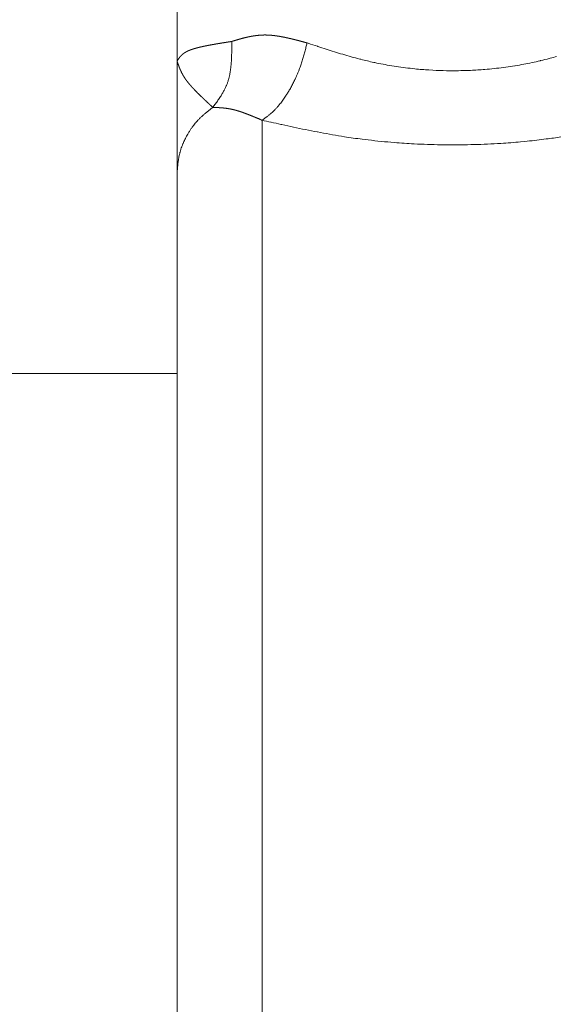
# Model space of a CAD drawing. Units: millimetres. Extents: x 1990 to 7125, y -2185 to 3173.
# Drawn here: x 4655 to 4668, y 813 to 836 of the extents above; entities that cross this region are included whole.
import ezdxf

# ---------------------------------------------------------------- set-up
doc = ezdxf.new("R2010")
doc.units = ezdxf.units.MM
doc.header["$LTSCALE"] = 101.6
doc.layers.get('0').update_dxf_attribs({"lineweight": 0})

msp = doc.modelspace()

# ---------------------------------------------------------------- linework, layer by layer
at = {"color": 17, "linetype": 'Continuous', "lineweight": 0}
for p, q in [((4658.762, 839.591), (4658.762, 835.123)), ((4658.762, 835.123), (4658.762, 832.485)), ((4660.762, 804.423), (4660.762, 833.735)), ((4658.762, 832.485), (4658.762, 806.423)), ((4658.762, 827.773), (4651.058, 827.773))]:
    msp.add_line(p, q, dxfattribs=at)
at = {"color": 17, "linetype": 'Continuous', "lineweight": 0, "flags": 128}
for points in [[(4660.048, 835.588), (4660.048, 835.537, -0.000881), (4660.048, 835.48), (4660.048, 835.48, -0.000691), (4660.048, 835.424), (4660.048, 835.424, -0.002056), (4660.047, 835.368), (4660.047, 835.368, -0.001299), (4660.046, 835.312), (4660.046, 835.312, -0.003307), (4660.045, 835.256), (4660.045, 835.256, -0.001939), (4660.043, 835.201), (4660.043, 835.201, -0.00464), (4660.04, 835.146), (4660.04, 835.137, -0.002685), (4660.037, 835.101), (4660.037, 835.101, -0.002901), (4660.035, 835.065), (4660.035, 835.065, -0.003152), (4660.032, 835.029), (4660.032, 835.029, -0.00341), (4660.028, 834.993), (4660.028, 834.993, -0.003675), (4660.024, 834.958), (4660.024, 834.958, -0.00395), (4660.019, 834.923), (4660.019, 834.923, -0.004232), (4660.014, 834.889), (4660.014, 834.889, -0.004523), (4660.009, 834.854), (4660.009, 834.854, -0.004822), (4660.002, 834.821), (4660.002, 834.82, -0.005129), (4659.996, 834.787), (4659.995, 834.787, -0.005444), (4659.988, 834.754), (4659.988, 834.754, -0.005765), (4659.98, 834.721), (4659.98, 834.721, -0.006093), (4659.971, 834.689, -0.006418), (4659.961, 834.657), (4659.96, 834.654, -0.007958), (4659.95, 834.623, -0.005343), (4659.939, 834.593), (4659.938, 834.59, -0.010101), (4659.923, 834.554), (4659.918, 834.542, -0.009345), (4659.903, 834.507), (4659.903, 834.507, -0.004427), (4659.886, 834.472, -0.008202), (4659.869, 834.438), (4659.867, 834.435, -0.005638), (4659.846, 834.396), (4659.844, 834.393, -0.006751), (4659.825, 834.36, -0.003093), (4659.805, 834.328, -0.005525), (4659.785, 834.295), (4659.781, 834.29, -0.004666), (4659.753, 834.247, -0.003821), (4659.724, 834.205, -0.002976), (4659.695, 834.163, -0.002145), (4659.665, 834.122, -0.001447), (4659.635, 834.08), (4659.605, 834.039), (4659.603, 834.037)], [(4661.821, 835.554), (4661.808, 835.504, -0.000567), (4661.794, 835.45, -0.000874), (4661.78, 835.397), (4661.78, 835.397, -0.001235), (4661.766, 835.344), (4661.766, 835.344, -0.001599), (4661.751, 835.291), (4661.751, 835.291, -0.001967), (4661.737, 835.239), (4661.737, 835.239, -0.002339), (4661.721, 835.186), (4661.721, 835.186, -0.002715), (4661.706, 835.134), (4661.706, 835.134, -0.003097), (4661.689, 835.082), (4661.689, 835.082, -0.003484), (4661.672, 835.031), (4661.672, 835.031, -0.003877), (4661.655, 834.98, -0.0043), (4661.636, 834.929), (4661.632, 834.918, -0.008597), (4661.604, 834.847, -0.004465), (4661.574, 834.776), (4661.574, 834.775, -0.008646), (4661.541, 834.702), (4661.535, 834.69, -0.008329), (4661.488, 834.597), (4661.488, 834.596, -0.00807), (4661.439, 834.506), (4661.439, 834.505, -0.007867), (4661.388, 834.418), (4661.385, 834.412, -0.007638), (4661.338, 834.337), (4661.33, 834.324, -0.006353), (4661.298, 834.276), (4661.298, 834.276, -0.003376), (4661.266, 834.229), (4661.265, 834.229, -0.007371), (4661.233, 834.183), (4661.232, 834.183, -0.003928), (4661.199, 834.139), (4661.199, 834.139, -0.00863), (4661.165, 834.097), (4661.159, 834.09, -0.004701), (4661.137, 834.063), (4661.137, 834.063, -0.004941), (4661.114, 834.037), (4661.114, 834.036, -0.005234), (4661.091, 834.011, -0.005609), (4661.067, 833.987), (4661.063, 833.982, -0.00991), (4661.031, 833.95, -0.005296), (4660.998, 833.92), (4660.996, 833.919, -0.009264), (4660.961, 833.887), (4660.955, 833.882, -0.00396), (4660.931, 833.862), (4660.93, 833.862, -0.003524), (4660.906, 833.843), (4660.906, 833.843, -0.003021), (4660.882, 833.824), (4660.882, 833.824, -0.002492), (4660.858, 833.805), (4660.858, 833.805, -0.001953), (4660.834, 833.787), (4660.834, 833.787, -0.001397), (4660.809, 833.769, -0.000893), (4660.785, 833.751), (4660.764, 833.736), (4660.762, 833.735)], [(4661.821, 835.554), (4661.845, 835.546, 0.000806), (4662.062, 835.474), (4662.074, 835.47, 0.001635), (4662.268, 835.407, 0.002495), (4662.462, 835.345), (4662.463, 835.345, 0.003348), (4662.658, 835.286), (4662.659, 835.285, 0.004172), (4662.857, 835.229), (4662.858, 835.228, 0.00495), (4663.058, 835.175), (4663.084, 835.168, 0.005709), (4663.238, 835.13, 0.003127), (4663.392, 835.095), (4663.412, 835.091, 0.008925), (4663.608, 835.052), (4663.654, 835.043, 0.006315), (4663.868, 835.007, 0.006207), (4664.082, 834.976), (4664.083, 834.976, 0.006146), (4664.301, 834.95), (4664.357, 834.944, 0.012185), (4664.688, 834.917), (4664.779, 834.912, 0.010779), (4665.101, 834.9), (4665.143, 834.9, 0.007045), (4665.381, 834.9, 0.006182), (4665.619, 834.906), (4665.668, 834.908, 0.01222), (4666.001, 834.929), (4666.058, 834.934, 0.006109), (4666.277, 834.956), (4666.278, 834.956, 0.006153), (4666.495, 834.983), (4666.496, 834.983, 0.006235), (4666.71, 835.015), (4666.718, 835.017, 0.006356), (4666.916, 835.052), (4666.916, 835.052, 0.005747), (4667.112, 835.091, 0.006218), (4667.306, 835.135), (4667.313, 835.137, 0.00551), (4667.516, 835.188), (4667.542, 835.194, 0.004735), (4667.692, 835.235)], [(4659.603, 834.037), (4659.595, 834.03, 0.000868), (4659.555, 833.999), (4659.548, 833.994, 0.001107), (4659.52, 833.972), (4659.52, 833.972, 0.001494), (4659.493, 833.95), (4659.493, 833.95, 0.001933), (4659.465, 833.927), (4659.465, 833.927, 0.002376), (4659.437, 833.905), (4659.437, 833.905, 0.002821), (4659.41, 833.882), (4659.41, 833.882, 0.00327), (4659.383, 833.859), (4659.383, 833.859, 0.003723), (4659.357, 833.835), (4659.357, 833.835, 0.004178), (4659.331, 833.811), (4659.331, 833.811, 0.004636), (4659.305, 833.787), (4659.305, 833.787, 0.005093), (4659.28, 833.762, 0.005603), (4659.256, 833.737), (4659.252, 833.733, 0.009385), (4659.221, 833.699, 0.005605), (4659.191, 833.664), (4659.189, 833.662, 0.010744), (4659.155, 833.621), (4659.15, 833.614, 0.010165), (4659.108, 833.557, 0.009605), (4659.069, 833.499, 0.009073), (4659.032, 833.44), (4659.029, 833.435, 0.008526), (4658.999, 833.384), (4658.999, 833.384, 0.005595), (4658.971, 833.332), (4658.969, 833.329, 0.008605), (4658.946, 833.282), (4658.946, 833.282, 0.004488), (4658.923, 833.234), (4658.923, 833.234, 0.009474), (4658.902, 833.187), (4658.899, 833.178, 0.004975), (4658.886, 833.146, 0.005082), (4658.873, 833.114), (4658.87, 833.106, 0.010705), (4658.853, 833.056), (4658.85, 833.045, 0.011386), (4658.832, 832.985), (4658.829, 832.977, 0.009801), (4658.818, 832.933), (4658.817, 832.928, 0.005815), (4658.81, 832.894, 0.005329), (4658.803, 832.86, 0.004862), (4658.797, 832.826, 0.004392), (4658.792, 832.792, 0.003921), (4658.787, 832.758, 0.00345), (4658.783, 832.724, 0.002981), (4658.779, 832.69, 0.002513), (4658.776, 832.655, 0.002047), (4658.773, 832.621, 0.001583), (4658.77, 832.586, 0.001123), (4658.767, 832.552, 0.000715), (4658.764, 832.517), (4658.762, 832.487), (4658.762, 832.485)], [(4660.762, 833.735, 0.00014), (4660.969, 833.688), (4660.977, 833.687, 0.000833), (4661.201, 833.637), (4661.227, 833.631, 0.001544), (4661.503, 833.572), (4661.504, 833.571, 0.002232), (4661.781, 833.514), (4661.782, 833.514, 0.0029), (4662.061, 833.458), (4662.062, 833.458, 0.003536), (4662.344, 833.406), (4662.345, 833.406, 0.004132), (4662.631, 833.358), (4662.697, 833.347, 0.009114), (4663.118, 833.288), (4663.183, 833.28, 0.004815), (4663.488, 833.245, 0.004704), (4663.794, 833.216), (4663.873, 833.21, 0.009091), (4664.338, 833.179), (4664.418, 833.175, 0.008898), (4665.044, 833.156), (4665.124, 833.155, 0.008882), (4665.597, 833.158), (4665.676, 833.16, 0.004456), (4665.99, 833.17, 0.004472), (4666.303, 833.186), (4666.38, 833.19, 0.009186), (4666.845, 833.226), (4666.944, 833.236, 0.007842), (4667.394, 833.286), (4667.445, 833.293, 0.006754), (4667.792, 833.342)]]:
    msp.add_lwpolyline(points, format="xyb", dxfattribs=at)
at = {"color": 17, "linetype": 'Continuous', "lineweight": 0}
for points, weights, knots in [([(4660.048, 835.588), (4660.053, 835.59), (4660.057, 835.591), (4660.078, 835.597), (4660.098, 835.603), (4660.118, 835.61), (4660.14, 835.616), (4660.162, 835.623), (4660.185, 835.629), (4660.188, 835.63), (4660.192, 835.632), (4660.222, 835.64), (4660.251, 835.648), (4660.281, 835.657), (4660.311, 835.665), (4660.341, 835.673), (4660.371, 835.68), (4660.371, 835.68), (4660.371, 835.68), (4660.402, 835.687), (4660.432, 835.694), (4660.432, 835.694), (4660.432, 835.694), (4660.463, 835.701), (4660.493, 835.706), (4660.494, 835.706), (4660.494, 835.706), (4660.524, 835.712), (4660.556, 835.717), (4660.556, 835.717), (4660.556, 835.717), (4660.587, 835.722), (4660.618, 835.726), (4660.619, 835.726), (4660.619, 835.726), (4660.65, 835.73), (4660.682, 835.733), (4660.682, 835.733), (4660.683, 835.733), (4660.715, 835.736), (4660.747, 835.738), (4660.751, 835.738), (4660.756, 835.738), (4660.78, 835.739), (4660.805, 835.74), (4660.807, 835.74), (4660.809, 835.74), (4660.83, 835.74), (4660.851, 835.74), (4660.872, 835.739), (4660.893, 835.739), (4660.896, 835.738), (4660.898, 835.738), (4660.915, 835.738), (4660.932, 835.737), (4660.949, 835.735), (4660.967, 835.734), (4660.967, 835.734), (4660.967, 835.734), (4660.984, 835.733), (4661.001, 835.731), (4661.001, 835.731), (4661.002, 835.731), (4661.019, 835.729), (4661.037, 835.727), (4661.041, 835.727), (4661.046, 835.726), (4661.072, 835.723), (4661.099, 835.719), (4661.099, 835.719), (4661.099, 835.719), (4661.126, 835.715), (4661.152, 835.711), (4661.153, 835.711), (4661.153, 835.711), (4661.18, 835.707), (4661.207, 835.702), (4661.212, 835.701), (4661.216, 835.7), (4661.253, 835.693), (4661.289, 835.686), (4661.289, 835.686), (4661.29, 835.686), (4661.326, 835.678), (4661.363, 835.67), (4661.363, 835.67), (4661.364, 835.67), (4661.401, 835.662), (4661.438, 835.653), (4661.438, 835.653), (4661.438, 835.653), (4661.475, 835.644), (4661.513, 835.635), (4661.513, 835.635), (4661.513, 835.635), (4661.551, 835.625), (4661.588, 835.616), (4661.588, 835.616), (4661.588, 835.616), (4661.626, 835.606), (4661.664, 835.596), (4661.664, 835.596), (4661.664, 835.596), (4661.702, 835.586), (4661.74, 835.575), (4661.781, 835.565), (4661.821, 835.554)], [1, 1, 1, 0.999999595898, 1, 1, 1, 0.999992861774, 1, 1, 1, 0.999983441384, 1, 0.999970479281, 1, 0.999954092685, 1, 1, 1, 0.999934613502, 1, 1, 1, 0.999912514056, 1, 1, 1, 0.999888429453, 1, 1, 1, 0.999863169193, 1, 1, 1, 0.999837694182, 1, 1, 1, 0.999813143416, 1, 1, 1, 0.999790277466, 1, 1, 1, 0.999942823626, 1, 0.999875981563, 1, 1, 1, 0.99995235822, 1, 0.999957672496, 1, 1, 1, 0.999962656305, 1, 1, 1, 0.999966125777, 1, 1, 1, 0.999893152646, 1, 1, 1, 0.99997787053, 1, 1, 1, 0.999929240049, 1, 1, 1, 0.999948270822, 1, 1, 1, 0.999963068379, 1, 1, 1, 0.999974667023, 1, 1, 1, 0.999983604351, 1, 1, 1, 0.999990324711, 1, 1, 1, 0.999995078848, 1, 1, 1, 0.999997790072, 1, 1, 1], [0, 0, 0, 0.005783, 0.005783, 0.031244, 0.031244, 0.056705, 0.056705, 0.082166, 0.082166, 0.086424, 0.086424, 0.120401, 0.120401, 0.154433, 0.154433, 0.188546, 0.188546, 0.188603, 0.188603, 0.222829, 0.222829, 0.222905, 0.222905, 0.257284, 0.257284, 0.257385, 0.257385, 0.291964, 0.291964, 0.292094, 0.292094, 0.326932, 0.326932, 0.327097, 0.327097, 0.362263, 0.362263, 0.362468, 0.362468, 0.398042, 0.398042, 0.402642, 0.402642, 0.430025, 0.430025, 0.432118, 0.432118, 0.45532, 0.45532, 0.478521, 0.478521, 0.480866, 0.480866, 0.499854, 0.499854, 0.518843, 0.518843, 0.518936, 0.518936, 0.538111, 0.538111, 0.538203, 0.538203, 0.557562, 0.557562, 0.562606, 0.562606, 0.592049, 0.592049, 0.592181, 0.592181, 0.621889, 0.621889, 0.622142, 0.622142, 0.652353, 0.652353, 0.657623, 0.657623, 0.698375, 0.698375, 0.698665, 0.698665, 0.739997, 0.739997, 0.740255, 0.740255, 0.782105, 0.782105, 0.782329, 0.782329, 0.824626, 0.824626, 0.824813, 0.824813, 0.867484, 0.867484, 0.867632, 0.867632, 0.910599, 0.910599, 0.910706, 0.910706, 0.953887, 0.953887, 1, 1, 1]), ([(4658.762, 835.123), (4658.763, 835.125), (4658.764, 835.126), (4658.768, 835.133), (4658.772, 835.14), (4658.776, 835.147), (4658.781, 835.155), (4658.786, 835.162), (4658.791, 835.17), (4658.795, 835.177), (4658.8, 835.185), (4658.8, 835.185), (4658.8, 835.185), (4658.806, 835.193), (4658.811, 835.2), (4658.812, 835.201), (4658.813, 835.203), (4658.82, 835.213), (4658.828, 835.222), (4658.828, 835.222), (4658.828, 835.222), (4658.836, 835.232), (4658.844, 835.242), (4658.845, 835.242), (4658.845, 835.242), (4658.854, 835.252), (4658.863, 835.261), (4658.864, 835.262), (4658.866, 835.264), (4658.873, 835.271), (4658.882, 835.278), (4658.89, 835.285), (4658.898, 835.292), (4658.898, 835.292), (4658.899, 835.293), (4658.908, 835.3), (4658.917, 835.306), (4658.919, 835.307), (4658.92, 835.309), (4658.927, 835.313), (4658.934, 835.318), (4658.941, 835.323), (4658.948, 835.327), (4658.948, 835.327), (4658.948, 835.327), (4658.956, 835.332), (4658.963, 835.336), (4658.963, 835.336), (4658.963, 835.336), (4658.971, 835.341), (4658.979, 835.345), (4658.979, 835.345), (4658.979, 835.345), (4658.988, 835.349), (4658.996, 835.354), (4658.996, 835.354), (4658.996, 835.354), (4659.005, 835.358), (4659.014, 835.362), (4659.015, 835.363), (4659.017, 835.364), (4659.028, 835.369), (4659.04, 835.374), (4659.041, 835.375), (4659.043, 835.375), (4659.053, 835.379), (4659.064, 835.384), (4659.064, 835.384), (4659.064, 835.384), (4659.074, 835.388), (4659.084, 835.391), (4659.093, 835.395), (4659.103, 835.398), (4659.103, 835.398), (4659.103, 835.398), (4659.113, 835.402), (4659.123, 835.405), (4659.124, 835.405), (4659.125, 835.406), (4659.137, 835.41), (4659.149, 835.413), (4659.149, 835.414), (4659.15, 835.414), (4659.162, 835.417), (4659.175, 835.421), (4659.175, 835.421), (4659.175, 835.421), (4659.188, 835.425), (4659.201, 835.429), (4659.201, 835.429), (4659.202, 835.429), (4659.215, 835.433), (4659.229, 835.436), (4659.229, 835.436), (4659.229, 835.436), (4659.243, 835.44), (4659.257, 835.443), (4659.257, 835.443), (4659.257, 835.444), (4659.272, 835.447), (4659.286, 835.451), (4659.286, 835.451), (4659.286, 835.451), (4659.301, 835.454), (4659.316, 835.458), (4659.316, 835.458), (4659.317, 835.458), (4659.332, 835.461), (4659.347, 835.465), (4659.351, 835.466), (4659.355, 835.467), (4659.379, 835.472), (4659.403, 835.477), (4659.407, 835.478), (4659.412, 835.479), (4659.444, 835.486), (4659.477, 835.492), (4659.478, 835.492), (4659.478, 835.492), (4659.512, 835.499), (4659.546, 835.505), (4659.547, 835.505), (4659.547, 835.505), (4659.583, 835.512), (4659.618, 835.518), (4659.618, 835.518), (4659.619, 835.518), (4659.655, 835.525), (4659.691, 835.531), (4659.691, 835.531), (4659.692, 835.531), (4659.728, 835.537), (4659.765, 835.543), (4659.766, 835.543), (4659.766, 835.543), (4659.804, 835.549), (4659.841, 835.556), (4659.841, 835.556), (4659.842, 835.556), (4659.88, 835.562), (4659.918, 835.568), (4659.918, 835.568), (4659.918, 835.568), (4659.956, 835.574), (4659.995, 835.58), (4660.021, 835.584), (4660.048, 835.588)], [1, 1, 1, 0.999995878948, 1, 1, 1, 0.999927405009, 1, 0.999967903734, 1, 1, 1, 0.999798218664, 1, 1, 1, 0.999693665871, 1, 1, 1, 0.99959673802, 1, 1, 1, 0.999522715593, 1, 1, 1, 0.999483234151, 1, 0.999865854446, 1, 1, 1, 0.999485388819, 1, 1, 1, 0.999877574157, 1, 0.999881982957, 1, 1, 1, 0.999888477885, 1, 1, 1, 0.999895579964, 1, 1, 1, 0.999903019406, 1, 1, 1, 0.999909206503, 1, 1, 1, 0.999821023638, 1, 1, 1, 0.999929112818, 1, 1, 1, 0.999935633177, 1, 0.999967153844, 1, 1, 1, 0.99995264983, 1, 1, 1, 0.999962528168, 1, 1, 1, 0.999969997809, 1, 1, 1, 0.99997581252, 1, 1, 1, 0.999980389568, 1, 1, 1, 0.999984023314, 1, 1, 1, 0.999986931138, 1, 1, 1, 0.9999892752, 1, 1, 1, 0.999990803833, 1, 1, 1, 0.999973492552, 1, 1, 1, 0.999982135315, 1, 1, 1, 0.999987955414, 1, 1, 1, 0.999992028481, 1, 1, 1, 0.999994899733, 1, 1, 1, 0.99999691911, 1, 1, 1, 0.999998318794, 1, 1, 1, 0.999999235817, 1, 1, 1, 0.99999977389, 1, 1, 1], [0, 0, 0, 0.002841, 0.002841, 0.015393, 0.015393, 0.027945, 0.027945, 0.040497, 0.040497, 0.053119, 0.053119, 0.053222, 0.053222, 0.066048, 0.066048, 0.068337, 0.068337, 0.085738, 0.085738, 0.085997, 0.085997, 0.103913, 0.103913, 0.104258, 0.104258, 0.122863, 0.122863, 0.125448, 0.125448, 0.140653, 0.140653, 0.155864, 0.155864, 0.156345, 0.156345, 0.172511, 0.172511, 0.175271, 0.175271, 0.187019, 0.187019, 0.198768, 0.198768, 0.198991, 0.198991, 0.211188, 0.211188, 0.211428, 0.211428, 0.224105, 0.224105, 0.224363, 0.224363, 0.237554, 0.237554, 0.237829, 0.237829, 0.251569, 0.251569, 0.253748, 0.253748, 0.271843, 0.271843, 0.273709, 0.273709, 0.289636, 0.289636, 0.290378, 0.290378, 0.304822, 0.304822, 0.319267, 0.319267, 0.319546, 0.319546, 0.334547, 0.334547, 0.335911, 0.335911, 0.353641, 0.353641, 0.353983, 0.353983, 0.372396, 0.372396, 0.372728, 0.372728, 0.391804, 0.391804, 0.392125, 0.392125, 0.411842, 0.411842, 0.412152, 0.412152, 0.432488, 0.432488, 0.432786, 0.432786, 0.453718, 0.453718, 0.454004, 0.454004, 0.475509, 0.475509, 0.475783, 0.475783, 0.497835, 0.497835, 0.503926, 0.503926, 0.53816, 0.53816, 0.544578, 0.544578, 0.591648, 0.591648, 0.592518, 0.592518, 0.641327, 0.641327, 0.642093, 0.642093, 0.692435, 0.692435, 0.693096, 0.693096, 0.744761, 0.744761, 0.745317, 0.745317, 0.798094, 0.798094, 0.798543, 0.798543, 0.852219, 0.852219, 0.852562, 0.852562, 0.906922, 0.906922, 0.907157, 0.907157, 0.961988, 0.961988, 1, 1, 1]), ([(4658.762, 835.123), (4658.766, 835.111), (4658.77, 835.099), (4658.776, 835.084), (4658.781, 835.069), (4658.786, 835.054), (4658.792, 835.039), (4658.792, 835.039), (4658.792, 835.039), (4658.797, 835.024), (4658.803, 835.008), (4658.803, 835.008), (4658.803, 835.008), (4658.808, 834.993), (4658.814, 834.978), (4658.814, 834.978), (4658.814, 834.978), (4658.82, 834.963), (4658.827, 834.948), (4658.827, 834.947), (4658.827, 834.947), (4658.833, 834.932), (4658.84, 834.917), (4658.84, 834.917), (4658.84, 834.916), (4658.847, 834.901), (4658.854, 834.886), (4658.854, 834.886), (4658.854, 834.885), (4658.861, 834.87), (4658.869, 834.854), (4658.869, 834.854), (4658.869, 834.854), (4658.877, 834.838), (4658.886, 834.822), (4658.886, 834.822), (4658.886, 834.822), (4658.895, 834.806), (4658.904, 834.79), (4658.904, 834.79), (4658.904, 834.79), (4658.913, 834.774), (4658.923, 834.758), (4658.925, 834.755), (4658.926, 834.753), (4658.939, 834.732), (4658.953, 834.712), (4658.956, 834.707), (4658.959, 834.703), (4658.97, 834.687), (4658.981, 834.672), (4658.983, 834.67), (4658.984, 834.668), (4658.992, 834.658), (4659, 834.647), (4659.008, 834.637), (4659.016, 834.627), (4659.016, 834.627), (4659.016, 834.626), (4659.024, 834.616), (4659.033, 834.606), (4659.033, 834.606), (4659.033, 834.605), (4659.042, 834.595), (4659.05, 834.584), (4659.051, 834.584), (4659.051, 834.584), (4659.06, 834.574), (4659.069, 834.563), (4659.069, 834.563), (4659.069, 834.563), (4659.078, 834.552), (4659.087, 834.542), (4659.09, 834.539), (4659.093, 834.536), (4659.107, 834.52), (4659.122, 834.503), (4659.124, 834.501), (4659.127, 834.498), (4659.147, 834.476), (4659.168, 834.454), (4659.168, 834.454), (4659.168, 834.453), (4659.19, 834.431), (4659.211, 834.409), (4659.211, 834.409), (4659.212, 834.409), (4659.234, 834.386), (4659.256, 834.364), (4659.256, 834.364), (4659.257, 834.364), (4659.279, 834.341), (4659.302, 834.319), (4659.303, 834.318), (4659.303, 834.318), (4659.326, 834.295), (4659.35, 834.273), (4659.35, 834.272), (4659.35, 834.272), (4659.374, 834.249), (4659.399, 834.226), (4659.399, 834.226), (4659.399, 834.226), (4659.424, 834.203), (4659.448, 834.18), (4659.448, 834.18), (4659.448, 834.18), (4659.473, 834.156), (4659.498, 834.133), (4659.498, 834.133), (4659.499, 834.133), (4659.524, 834.11), (4659.549, 834.086), (4659.576, 834.061), (4659.603, 834.037)], [1, 1, 1, 0.999996257655, 1, 0.999990080208, 1, 1, 1, 0.999980239686, 1, 1, 1, 0.99996790128, 1, 1, 1, 0.999953855083, 1, 1, 1, 0.999939009372, 1, 1, 1, 0.999924298438, 1, 1, 1, 0.999910627187, 1, 1, 1, 0.999898699972, 1, 1, 1, 0.999889232724, 1, 1, 1, 0.999881965178, 1, 1, 1, 0.999725800355, 1, 1, 1, 0.999836926328, 1, 1, 1, 0.999962919625, 1, 0.99996841377, 1, 1, 1, 0.99997314749, 1, 1, 1, 0.999977142733, 1, 1, 1, 0.999980528544, 1, 1, 1, 0.999982821078, 1, 1, 1, 0.999947593642, 1, 1, 1, 0.999962287429, 1, 1, 1, 0.999972896294, 1, 1, 1, 0.99998078664, 1, 1, 1, 0.999986678008, 1, 1, 1, 0.999991075302, 1, 1, 1, 0.999994331189, 1, 1, 1, 0.999996702586, 1, 1, 1, 0.999998340465, 1, 1, 1, 0.999999403029, 1, 1, 1], [0, 0, 0, 0.018456, 0.018456, 0.041313, 0.041313, 0.064169, 0.064169, 0.064242, 0.064242, 0.087245, 0.087245, 0.087352, 0.087352, 0.110567, 0.110567, 0.110708, 0.110708, 0.134205, 0.134205, 0.134383, 0.134383, 0.158236, 0.158236, 0.158453, 0.158453, 0.182739, 0.182739, 0.182998, 0.182998, 0.2078, 0.2078, 0.208102, 0.208102, 0.233509, 0.233509, 0.233858, 0.233858, 0.259961, 0.259961, 0.260359, 0.260359, 0.287258, 0.287258, 0.29134, 0.29134, 0.326396, 0.326396, 0.334347, 0.334347, 0.361016, 0.361016, 0.364991, 0.364991, 0.383712, 0.383712, 0.402433, 0.402433, 0.402641, 0.402641, 0.421777, 0.421777, 0.421979, 0.421979, 0.44152, 0.44152, 0.441716, 0.441716, 0.461648, 0.461648, 0.461838, 0.461838, 0.48215, 0.48215, 0.487634, 0.487634, 0.518913, 0.518913, 0.524635, 0.524635, 0.567359, 0.567359, 0.567991, 0.567991, 0.61198, 0.61198, 0.612551, 0.612551, 0.657683, 0.657683, 0.658192, 0.658192, 0.704342, 0.704342, 0.704786, 0.704786, 0.751825, 0.751825, 0.752203, 0.752203, 0.799999, 0.799999, 0.800311, 0.800311, 0.848731, 0.848731, 0.848975, 0.848975, 0.897883, 0.897883, 0.898059, 0.898059, 0.947319, 0.947319, 1, 1, 1]), ([(4659.603, 834.037), (4659.622, 834.036), (4659.638, 834.035), (4659.655, 834.035), (4659.671, 834.034), (4659.688, 834.033), (4659.705, 834.033), (4659.721, 834.032), (4659.738, 834.031), (4659.738, 834.031), (4659.738, 834.031), (4659.755, 834.03), (4659.772, 834.029), (4659.772, 834.029), (4659.772, 834.029), (4659.789, 834.028), (4659.806, 834.026), (4659.806, 834.026), (4659.806, 834.026), (4659.823, 834.025), (4659.84, 834.023), (4659.84, 834.023), (4659.84, 834.023), (4659.858, 834.022), (4659.875, 834.02), (4659.875, 834.02), (4659.875, 834.02), (4659.893, 834.018), (4659.91, 834.016), (4659.91, 834.016), (4659.91, 834.016), (4659.928, 834.013), (4659.946, 834.011), (4659.946, 834.011), (4659.946, 834.011), (4659.964, 834.008), (4659.982, 834.005), (4659.983, 834.005), (4659.983, 834.005), (4660.001, 834.002), (4660.02, 833.998), (4660.025, 833.997), (4660.03, 833.996), (4660.058, 833.99), (4660.087, 833.984), (4660.092, 833.982), (4660.098, 833.981), (4660.116, 833.976), (4660.134, 833.971), (4660.153, 833.967), (4660.171, 833.961), (4660.189, 833.956), (4660.207, 833.95), (4660.208, 833.95), (4660.208, 833.95), (4660.228, 833.944), (4660.248, 833.937), (4660.248, 833.937), (4660.248, 833.937), (4660.268, 833.931), (4660.288, 833.924), (4660.288, 833.924), (4660.288, 833.924), (4660.309, 833.917), (4660.329, 833.909), (4660.329, 833.909), (4660.329, 833.909), (4660.35, 833.902), (4660.37, 833.894), (4660.371, 833.894), (4660.371, 833.894), (4660.392, 833.886), (4660.412, 833.878), (4660.412, 833.878), (4660.413, 833.878), (4660.434, 833.87), (4660.455, 833.862), (4660.455, 833.862), (4660.455, 833.862), (4660.476, 833.853), (4660.498, 833.845), (4660.498, 833.845), (4660.498, 833.845), (4660.519, 833.836), (4660.541, 833.827), (4660.541, 833.827), (4660.541, 833.827), (4660.562, 833.818), (4660.584, 833.81), (4660.584, 833.81), (4660.584, 833.809), (4660.606, 833.8), (4660.628, 833.791), (4660.628, 833.791), (4660.628, 833.791), (4660.65, 833.782), (4660.671, 833.773), (4660.672, 833.773), (4660.694, 833.764), (4660.761, 833.735), (4660.762, 833.735)], [1, 1, 1, 0.999998104595, 1, 0.999994998832, 1, 0.999990561782, 1, 1, 1, 0.999985003112, 1, 1, 1, 0.999978576899, 1, 1, 1, 0.999971573571, 1, 1, 1, 0.999964303805, 1, 1, 1, 0.999957081459, 1, 1, 1, 0.999950203423, 1, 1, 1, 0.999943942296, 1, 1, 1, 0.99993843963, 1, 1, 1, 0.999729764416, 1, 1, 1, 0.999928493945, 1, 0.999955913917, 1, 0.99995466661, 1, 1, 1, 0.999964683912, 1, 1, 1, 0.999972585935, 1, 1, 1, 0.99997885437, 1, 1, 1, 0.999983855081, 1, 1, 1, 0.999987849033, 1, 1, 1, 0.999991036195, 1, 1, 1, 0.999993569803, 1, 1, 1, 0.999995567674, 1, 1, 1, 0.999997118154, 1, 1, 1, 0.999998292561, 1, 1, 1, 0.999999128741, 1, 1, 1, 1, 1], [0, 0, 0, 0.028667, 0.028667, 0.057333, 0.057333, 0.086087, 0.086087, 0.114983, 0.114983, 0.115084, 0.115084, 0.144182, 0.144182, 0.144313, 0.144313, 0.173672, 0.173672, 0.173834, 0.173834, 0.203516, 0.203516, 0.20371, 0.20371, 0.233779, 0.233779, 0.234007, 0.234007, 0.264531, 0.264531, 0.264793, 0.264793, 0.295842, 0.295842, 0.296142, 0.296142, 0.327789, 0.327789, 0.328126, 0.328126, 0.360448, 0.360448, 0.369417, 0.369417, 0.419666, 0.419666, 0.429749, 0.429749, 0.462357, 0.462357, 0.494953, 0.494953, 0.527535, 0.527535, 0.529028, 0.529028, 0.564595, 0.564595, 0.565003, 0.565003, 0.601387, 0.601387, 0.601767, 0.601767, 0.638912, 0.638912, 0.639262, 0.639262, 0.677108, 0.677108, 0.677428, 0.677428, 0.715915, 0.715915, 0.716204, 0.716204, 0.755268, 0.755268, 0.755524, 0.755524, 0.795102, 0.795102, 0.795325, 0.795325, 0.83535, 0.83535, 0.835541, 0.835541, 0.875947, 0.875947, 0.876104, 0.876104, 0.916823, 0.916823, 0.916946, 0.916946, 0.957911, 0.957911, 0.958, 0.999142, 1, 1, 1])]:
    msp.add_rational_spline(points, weights, degree=2, knots=knots, dxfattribs=at)

doc.saveas('drawing.dxf')
